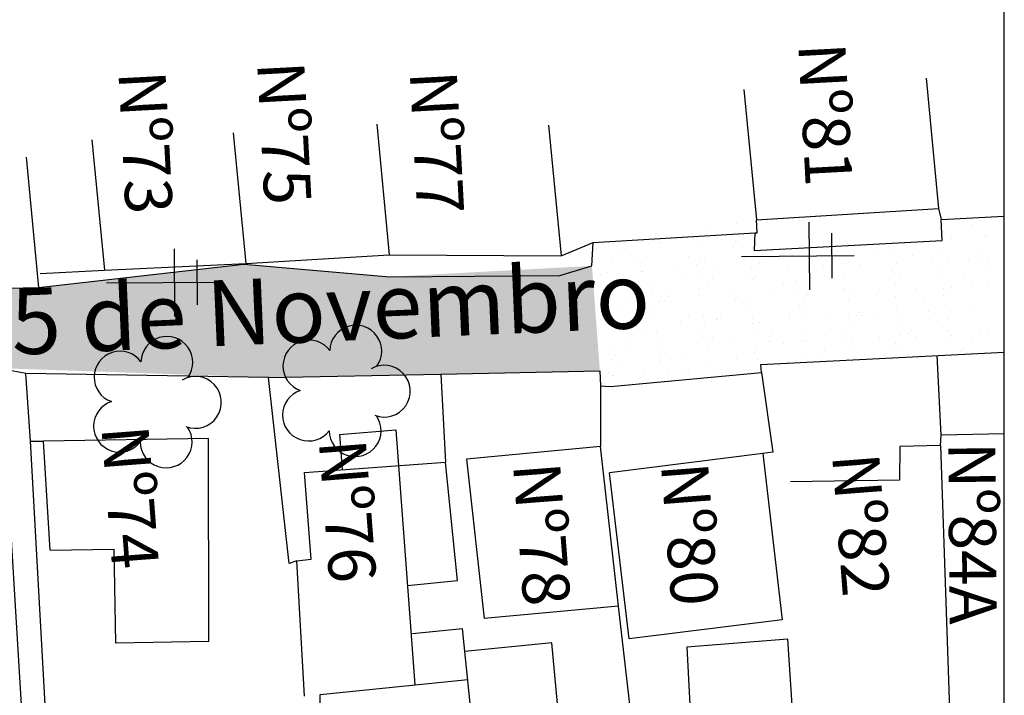
# Model space of a CAD drawing. Extents: x 189048 to 1682420, y 188937 to 1680854.
# Drawn here: x 190454 to 190507, y 1680610 to 1680646 of the extents above; entities that cross this region are included whole.
import ezdxf

# ---------------------------------------------------------------- set-up
doc = ezdxf.new("R2010")
doc.units = 0
doc.header["$LTSCALE"] = 5
doc.header["$MEASUREMENT"] = 0
doc.header["$PDMODE"] = 1
doc.linetypes.add('CONTINUO', pattern=[0])
doc.layers.get('0').update_dxf_attribs({"linetype": 'CONTINUOUS'})
for name, color, linetype in [('D-SELO-LINF', 7, 'CONTINUOUS'), ('T-ARVORE', 104, 'CONTINUO'), ('T-CERCA_MURO_TELA', 21, 'CONTINUOUS'), ('T-EDIF', 230, 'CONTINUOUS'), ('T-POSTE', 202, 'CONTINUO'), ('T-TERRA', 46, 'CONTINUOUS'), ('T-TEXTM', 7, 'CONTINUOUS'), ('T-TEXTP', 7, 'CONTINUOUS')]:
    doc.layers.add(name, color=color, linetype=linetype)

# ---------------------------------------------------------------- blocks, each defined once
blk = doc.blocks.new('SIMB_POSTE')
at = {"color": 0}
for points in [[(0, 0), (0, 2.5)], [(-0.5, 2), (0.5, 2)], [(-0.75, 1.5), (0.75, 1.5)]]:
    blk.add_lwpolyline(points, dxfattribs=at)
for tag in ['COTA', 'PONTO', 'DESC']:
    blk.add_attdef(tag, (0, 0), '', height=1)
blk = doc.blocks.new('SIMB_ARVORE')
at = {"color": 0}
for centre, start, end in [((-0.545, 0.75), 18.7498, 233.1301), ((0.545, 0.75), 306.8699, 161.2502), ((-0.88, -0.285), 87.0134, 319.1849), ((0.88, -0.285), 234.9262, 89.0037), ((0, -0.925), 162.8241, 17.1759)]:
    blk.add_arc(centre, 0.575, start, end, dxfattribs=at)
blk.add_point((0, 0), dxfattribs=at)
for tag in ['COTA', 'PONTO', 'DESC']:
    blk.add_attdef(tag, (0, 0), '', height=1)
blk = doc.blocks.new('A$C092160AA')
at = {"layer": 'T-ARVORE'}
blk.add_blockref('SIMB_ARVORE', (1.455, 1.46, -0.814), dxfattribs=at)

msp = doc.modelspace()

# ---------------------------------------------------------------- hatches: boundary and pattern name
at = {"layer": 'T-TERRA', "ltscale": 5}
h = msp.add_hatch(dxfattribs=at)
h.set_pattern_fill('AR-SAND', color=256, angle=-90, style=0)
h.set_pattern_definition([(307.5, (-1490674.0804, 1869729.0088), (1.926823769, 0.0629933581), [0, -1.52, 0, -1.7, 0, -1.625]), (277.5, (-1490674.0804, 1869729.0088), (2.8221460652, -1.7697767053), [0, -0.82, 0, -1.37, 0, -0.525]), (237.5, (-1490674.0804, 1869730.2388), (0.0056590535, -3.1141418618), [0, -0.5, 0, -1.8, 0, -2.35]), (227.5, (-1490674.0804, 1869730.2388), (0.877675565, -3.0061266046), [0, -0.25, 0, -1.18, 0, -1.35])])
h.paths.add_polyline_path([(190354.25, 1680618.016), (190358.683, 1680612.147), (190365.88, 1680613.254), (190372.907, 1680614.225), (190373.136, 1680613.764), (190379.432, 1680614.697), (190379.228, 1680616.413), (190381.894, 1680616.924), (190391.945, 1680618.688), (190403.202, 1680619.69), (190412.977, 1680620.928), (190420.643, 1680623.476), (190432.883, 1680625.175), (190441.994, 1680626.324), (190442.187, 1680626.951), (190446.783, 1680627.022), (190452.999, 1680627.185), (190467.413, 1680626.688), (190476.584, 1680626.865), (190485.038, 1680627.042), (190484.616, 1680632.621), (190473.864, 1680632.043), (190466.111, 1680632.721), (190455.188, 1680631.467), (190445.412, 1680631.263), (190435.635, 1680631.004), (190435.408, 1680632.057), (190429.213, 1680631.71), (190429.237, 1680629.897), (190425.887, 1680630.262), (190425.933, 1680629.404), (190416.188, 1680629.153), (190416.171, 1680628.281), (190412.73, 1680627.734), (190409.562, 1680626.836), (190385.83, 1680624.053)])

# ---------------------------------------------------------------- linework, layer by layer
at = {"layer": 'D-SELO-LINF'}
msp.add_line((190506.54, 1680529.313), (190506.54, 1680677.357), dxfattribs=at)
msp.add_line((190506.54, 1680529.313), (190506.54, 1680677.357), dxfattribs=at)
at = {"layer": 'T-CERCA_MURO_TELA', "ltscale": 5}
msp.add_line((190503.181, 1680623.609, 6.031), (190502.965, 1680627.858, 6.031), dxfattribs=at)
at = {"layer": 'T-CERCA_MURO_TELA', "ltscale": 5, "flags": 128}
for points, elevation in [([(190503.243, 1680633.978), (190503.19, 1680635.096), (190506.54, 1680635.272)], 6.264), ([(190493.268, 1680634.373), (190493.245, 1680633.435), (190503.243, 1680633.978)], 6.348), ([(190484.616, 1680632.621), (190484.672, 1680633.863)], 6.533), ([(190445.412, 1680631.263), (190455.188, 1680631.467), (190466.111, 1680632.721), (190473.864, 1680632.043), (190482.907, 1680632.11), (190484.616, 1680632.621)], 5.812), ([(190485.072, 1680626.234), (190485.608, 1680626.205), (190493.631, 1680626.944), (190493.595, 1680627.38), (190506.54, 1680628.04)], 6.167), ([(190454.758, 1680623.303), (190454.506, 1680626.903), (190452.999, 1680627.185)], 5.965), ([(190476.584, 1680626.865), (190485.038, 1680627.042), (190485.072, 1680626.234), (190485.608, 1680626.205)], 6.328), ([(190468.93, 1680616.93), (190468.516, 1680616.789), (190467.413, 1680626.688), (190454.506, 1680626.903)], 6.49), ([(190467.413, 1680626.688), (190476.584, 1680626.865), (190476.831, 1680622.185)], 6.135), ([(190493.631, 1680626.944), (190494.229, 1680622.719), (190493.697, 1680622.634)], 6.133), ([(190485.072, 1680626.234), (190485.074, 1680623.009)], 6.167), ([(190455.818, 1680604.19), (190454.758, 1680623.303), (190455.457, 1680623.29)], 5.965), ([(190469.335, 1680609.735), (190468.93, 1680616.93)], 5.347), ([(190487.816, 1680598.98), (190486.024, 1680614.526)], 5.87)]:
    msp.add_lwpolyline(points, dxfattribs=dict(at, elevation=elevation))
at = {"layer": 'T-EDIF', "ltscale": 5}
for p, q in [((190503.156, 1680623.069, 6.031), (190503.181, 1680623.609, 6.031)), ((190474.812, 1680615.618, 6.1), (190477.473, 1680615.889, 6.1)), ((190475.073, 1680613.061, 6.1), (190477.734, 1680613.332, 6.1))]:
    msp.add_line(p, q, dxfattribs=at)
at = {"layer": 'T-EDIF', "ltscale": 5, "flags": 128}
for points, elevation in [([(190502.386, 1680642.609), (190503.05, 1680635.667)], 6.702), ([(190492.692, 1680642.011), (190493.356, 1680635.069)], 6.602), ([(190473.171, 1680640.154), (190473.835, 1680633.212)], 6.568), ([(190482.31, 1680640.105), (190482.974, 1680633.162)], 6.186), ([(190465.544, 1680639.694), (190466.208, 1680632.751)], 7.039), ([(190458.028, 1680639.333), (190458.692, 1680632.39)], 6.186), ([(190454.524, 1680638.409), (190455.188, 1680631.467)], 6.067), ([(190493.356, 1680635.069), (190503.05, 1680635.667)], 6.602), ([(190503.05, 1680635.667), (190503.19, 1680635.096)], 6.702), ([(190455.268, 1680632.224), (190458.692, 1680632.39), (190466.208, 1680632.751), (190473.835, 1680633.212), (190482.974, 1680633.162), (190484.672, 1680633.863), (190493.268, 1680634.373), (190493.398, 1680634.384), (190493.356, 1680635.069)], 6.186), ([(190443.94, 1680602.957), (190449.591, 1680605.368), (190450.767, 1680605.502), (190454.502, 1680605.762), (190453.238, 1680626.534)], 6.532), ([(190471.197, 1680623.645), (190474.196, 1680623.901), (190475.205, 1680610.333)], 6.1), ([(190464.248, 1680612.634), (190464.22, 1680623.446), (190455.457, 1680623.29)], 5.66), ([(190471.197, 1680623.645), (190471.336, 1680621.777)], 6.1), ([(190506.54, 1680623.695), (190503.181, 1680623.609)], 6.707), ([(190455.811, 1680617.501), (190455.457, 1680623.29)], 5.812), ([(190486.024, 1680614.526), (190485.074, 1680623.009), (190477.94, 1680622.347)], 5.785), ([(190503.156, 1680623.069), (190500.994, 1680623.007), (190500.976, 1680621.222), (190495.179, 1680621.134)], 6.031), ([(190503.156, 1680623.069), (190503.707, 1680606.409)], 6.031), ([(190477.94, 1680622.347), (190478.89, 1680613.863)], 6.379), ([(190493.697, 1680622.634), (190485.555, 1680621.616)], 6.336), ([(190493.697, 1680622.634), (190494.735, 1680613.8), (190486.594, 1680612.782)], 6.336), ([(190468.93, 1680616.93), (190469.684, 1680617.018), (190469.335, 1680621.628), (190476.831, 1680622.185)], 6.49), ([(190477.473, 1680615.889), (190476.831, 1680622.185)], 5.658), ([(190486.594, 1680612.782), (190485.555, 1680621.616)], 5.954), ([(190455.811, 1680617.501), (190459.21, 1680617.561)], 5.812), ([(190459.299, 1680612.546), (190459.21, 1680617.561)], 5.66), ([(190486.024, 1680614.526), (190478.89, 1680613.863)], 5.785), ([(190479.098, 1680599.959), (190477.734, 1680613.332)], 5.658), ([(190464.248, 1680612.634), (190459.299, 1680612.546)], 5.66), ([(190483.156, 1680605.308), (190482.481, 1680612.577), (190477.859, 1680612.106)], 5.762), ([(190495.035, 1680612.77), (190489.668, 1680612.331), (190490.196, 1680602.153), (190495.7, 1680602.501), (190495.035, 1680612.77)], 6.358), ([(190470.165, 1680609.819), (190478.011, 1680610.62)], 6.358), ([(190479.152, 1680599.725), (190470.364, 1680599.51), (190470.165, 1680609.819)], 5.633)]:
    msp.add_lwpolyline(points, dxfattribs=dict(at, elevation=elevation))
at = {"layer": 'T-TERRA', "ltscale": 5}
for p, q in [((190492.29, 1680634.888), (190492.29, 1680634.888)), ((190504.794, 1680634.842), (190504.794, 1680634.842)), ((190505.399, 1680634.993), (190505.399, 1680634.993)), ((190490.731, 1680634.629), (190490.731, 1680634.629)), ((190487.416, 1680633.923), (190487.416, 1680633.923)), ((190487.656, 1680633.794), (190487.656, 1680633.794)), ((190487.825, 1680633.979), (190487.825, 1680633.979)), ((190488.227, 1680633.821), (190488.227, 1680633.821)), ((190488.495, 1680634.243), (190488.495, 1680634.243)), ((190489.991, 1680634.032), (190489.991, 1680634.032)), ((190491.493, 1680634.018), (190491.493, 1680634.018)), ((190492.268, 1680633.918), (190492.268, 1680633.918)), ((190503.717, 1680634.098), (190503.717, 1680634.098)), ((190505.506, 1680634.18), (190505.506, 1680634.18)), ((190505.644, 1680634.161), (190505.644, 1680634.161)), ((190484.88, 1680633.521), (190484.88, 1680633.521)), ((190485.991, 1680633.435), (190485.991, 1680633.435)), ((190486.375, 1680633.531), (190486.375, 1680633.531)), ((190488.302, 1680633.594), (190488.302, 1680633.594)), ((190490.229, 1680633.657), (190490.229, 1680633.657)), ((190492.156, 1680633.72), (190492.156, 1680633.72)), ((190492.637, 1680633.595), (190492.637, 1680633.595)), ((190496.013, 1680633.552), (190496.013, 1680633.552)), ((190500.395, 1680633.67), (190500.395, 1680633.67)), ((190503.038, 1680633.258), (190503.038, 1680633.258)), ((190505.361, 1680633.296), (190505.361, 1680633.296)), ((190484.948, 1680633.001), (190484.948, 1680633.001)), ((190485.723, 1680633.013), (190485.723, 1680633.013)), ((190486.859, 1680632.924), (190486.859, 1680632.924)), ((190487.523, 1680633.11), (190487.523, 1680633.11)), ((190489.764, 1680633.111), (190489.764, 1680633.111)), ((190490.412, 1680632.838), (190490.412, 1680632.838)), ((190490.581, 1680633.022), (190490.581, 1680633.022)), ((190492.706, 1680633.075), (190492.706, 1680633.075)), ((190493.509, 1680632.744), (190493.509, 1680632.744)), ((190494.249, 1680633.061), (190494.249, 1680633.061)), ((190495.281, 1680633.184), (190495.281, 1680633.184)), ((190495.745, 1680633.13), (190495.745, 1680633.13)), ((190497.802, 1680632.975), (190497.802, 1680632.975)), ((190497.927, 1680632.748), (190497.927, 1680632.748)), ((190497.971, 1680633.159), (190497.971, 1680633.159)), ((190499.786, 1680633.227), (190499.786, 1680633.227)), ((190500.463, 1680633.149), (190500.463, 1680633.149)), ((190500.788, 1680632.766), (190500.788, 1680632.766)), ((190501.639, 1680633.198), (190501.639, 1680633.198)), ((190502.715, 1680632.829), (190502.715, 1680632.829)), ((190503.531, 1680632.86), (190503.531, 1680632.86)), ((190504.642, 1680632.892), (190504.642, 1680632.892)), ((190505.192, 1680633.111), (190505.192, 1680633.111)), ((190505.685, 1680632.822), (190505.685, 1680632.822)), ((190485.374, 1680632.263), (190485.374, 1680632.263)), ((190487.26, 1680632.303), (190487.26, 1680632.303)), ((190487.301, 1680632.326), (190487.301, 1680632.326)), ((190489.227, 1680632.388), (190489.227, 1680632.388)), ((190490.169, 1680632.673), (190490.169, 1680632.673)), ((190491.154, 1680632.451), (190491.154, 1680632.451)), ((190492.813, 1680632.262), (190492.813, 1680632.262)), ((190493.081, 1680632.514), (190493.081, 1680632.514)), ((190493.241, 1680632.322), (190493.241, 1680632.322)), ((190495.008, 1680632.577), (190495.008, 1680632.577)), ((190496.935, 1680632.64), (190496.935, 1680632.64)), ((190497.282, 1680632.419), (190497.282, 1680632.419)), ((190497.996, 1680632.227), (190497.996, 1680632.227)), ((190498.862, 1680632.703), (190498.862, 1680632.703)), ((190500.57, 1680632.336), (190500.57, 1680632.336)), ((190503.263, 1680632.439), (190503.263, 1680632.439)), ((190504.394, 1680632.241), (190504.394, 1680632.241)), ((190505.753, 1680632.301), (190505.753, 1680632.301)), ((190485.055, 1680632.188), (190485.055, 1680632.188)), ((190485.778, 1680631.745), (190485.778, 1680631.745)), ((190485.947, 1680631.929), (190485.947, 1680631.929)), ((190487.702, 1680631.751), (190487.702, 1680631.751)), ((190489.615, 1680631.968), (190489.615, 1680631.968)), ((190490.238, 1680632.153), (190490.238, 1680632.153)), ((190491.005, 1680631.936), (190491.005, 1680631.936)), ((190493.168, 1680631.881), (190493.168, 1680631.881)), ((190493.337, 1680632.066), (190493.337, 1680632.066)), ((190495.459, 1680631.826), (190495.459, 1680631.826)), ((190497.005, 1680632.105), (190497.005, 1680632.105)), ((190500.558, 1680632.018), (190500.558, 1680632.018)), ((190500.727, 1680632.202), (190500.727, 1680632.202)), ((190501.027, 1680632.053), (190501.027, 1680632.053)), ((190503.217, 1680631.9), (190503.217, 1680631.9)), ((190504.8, 1680631.728), (190504.8, 1680631.728)), ((190484.755, 1680631.495), (190484.755, 1680631.495)), ((190487.77, 1680631.231), (190487.77, 1680631.231)), ((190490.345, 1680631.34), (190490.345, 1680631.34)), ((190490.736, 1680631.515), (190490.736, 1680631.515)), ((190494.116, 1680631.166), (190494.116, 1680631.166)), ((190494.778, 1680631.612), (190494.778, 1680631.612)), ((190495.528, 1680631.305), (190495.528, 1680631.305)), ((190496.043, 1680631.229), (190496.043, 1680631.229)), ((190497.97, 1680631.292), (190497.97, 1680631.292)), ((190498.103, 1680631.414), (190498.103, 1680631.414)), ((190498.523, 1680631.245), (190498.523, 1680631.245)), ((190499.896, 1680631.355), (190499.896, 1680631.355)), ((190500.759, 1680631.631), (190500.759, 1680631.631)), ((190501.823, 1680631.418), (190501.823, 1680631.418)), ((190503.286, 1680631.379), (190503.286, 1680631.379)), ((190503.482, 1680631.246), (190503.482, 1680631.246)), ((190503.75, 1680631.481), (190503.75, 1680631.481)), ((190505.677, 1680631.544), (190505.677, 1680631.544)), ((190484.981, 1680630.875), (190484.981, 1680630.875)), ((190485.234, 1680630.829), (190485.234, 1680630.829)), ((190486.409, 1680630.914), (190486.409, 1680630.914)), ((190488.232, 1680630.707), (190488.232, 1680630.707)), ((190488.335, 1680630.977), (190488.335, 1680630.977)), ((190488.501, 1680631.129), (190488.501, 1680631.129)), ((190488.534, 1680630.788), (190488.534, 1680630.788)), ((190488.703, 1680630.973), (190488.703, 1680630.973)), ((190490.262, 1680631.04), (190490.262, 1680631.04)), ((190492.189, 1680631.103), (190492.189, 1680631.103)), ((190492.273, 1680630.804), (190492.273, 1680630.804)), ((190492.371, 1680631.011), (190492.371, 1680631.011)), ((190492.992, 1680630.904), (190492.992, 1680630.904)), ((190495.924, 1680630.925), (190495.924, 1680630.925)), ((190496.093, 1680631.109), (190496.093, 1680631.109)), ((190498.254, 1680630.823), (190498.254, 1680630.823)), ((190499.76, 1680631.148), (190499.76, 1680631.148)), ((190500.749, 1680630.978), (190500.749, 1680630.978)), ((190502.296, 1680630.92), (190502.296, 1680630.92)), ((190503.313, 1680631.062), (190503.313, 1680631.062)), ((190485.302, 1680630.309), (190485.302, 1680630.309)), ((190485.997, 1680630.321), (190485.997, 1680630.321)), ((190487.877, 1680630.418), (190487.877, 1680630.418)), ((190493.06, 1680630.383), (190493.06, 1680630.383)), ((190495.635, 1680630.492), (190495.635, 1680630.492)), ((190496.019, 1680630.437), (190496.019, 1680630.437)), ((190498.848, 1680630.153), (190498.848, 1680630.153)), ((190499.791, 1680630.113), (190499.791, 1680630.113)), ((190500.818, 1680630.457), (190500.818, 1680630.457)), ((190502.516, 1680630.192), (190502.516, 1680630.192)), ((190502.813, 1680630.129), (190502.813, 1680630.129)), ((190503.393, 1680630.566), (190503.393, 1680630.566)), ((190504.739, 1680630.192), (190504.739, 1680630.192)), ((190485.728, 1680629.899), (190485.728, 1680629.899)), ((190487.398, 1680629.625), (190487.398, 1680629.625)), ((190487.737, 1680629.918), (190487.737, 1680629.918)), ((190489.325, 1680629.688), (190489.325, 1680629.688)), ((190489.769, 1680629.996), (190489.769, 1680629.996)), ((190490.524, 1680629.982), (190490.524, 1680629.982)), ((190491.252, 1680629.751), (190491.252, 1680629.751)), ((190491.29, 1680629.832), (190491.29, 1680629.832)), ((190491.459, 1680630.016), (190491.459, 1680630.016)), ((190493.178, 1680629.814), (190493.178, 1680629.814)), ((190493.515, 1680629.63), (190493.515, 1680629.63)), ((190495.105, 1680629.877), (190495.105, 1680629.877)), ((190495.127, 1680630.055), (190495.127, 1680630.055)), ((190495.75, 1680630.016), (190495.75, 1680630.016)), ((190497.032, 1680629.94), (190497.032, 1680629.94)), ((190498.282, 1680630.056), (190498.282, 1680630.056)), ((190498.68, 1680629.968), (190498.68, 1680629.968)), ((190498.959, 1680630.003), (190498.959, 1680630.003)), ((190500.886, 1680630.066), (190500.886, 1680630.066)), ((190500.925, 1680629.644), (190500.925, 1680629.644)), ((190503.537, 1680629.746), (190503.537, 1680629.746)), ((190485.409, 1680629.496), (190485.409, 1680629.496)), ((190485.471, 1680629.562), (190485.471, 1680629.562)), ((190487.265, 1680629.189), (190487.265, 1680629.189)), ((190490.592, 1680629.461), (190490.592, 1680629.461)), ((190493.167, 1680629.57), (190493.167, 1680629.57)), ((190493.246, 1680629.208), (190493.246, 1680629.208)), ((190495.814, 1680629.134), (190495.814, 1680629.134)), ((190497.287, 1680629.305), (190497.287, 1680629.305)), ((190497.882, 1680629.099), (190497.882, 1680629.099)), ((190498.35, 1680629.535), (190498.35, 1680629.535)), ((190501.604, 1680629.196), (190501.604, 1680629.196)), ((190503.268, 1680629.324), (190503.268, 1680629.324)), ((190503.571, 1680629.208), (190503.571, 1680629.208)), ((190505.272, 1680629.235), (190505.272, 1680629.235)), ((190486.656, 1680628.739), (190486.656, 1680628.739)), ((190486.825, 1680628.923), (190486.825, 1680628.923)), ((190488.056, 1680629.06), (190488.056, 1680629.06)), ((190490.493, 1680628.962), (190490.493, 1680628.962)), ((190490.699, 1680628.648), (190490.699, 1680628.648)), ((190491.011, 1680628.822), (190491.011, 1680628.822)), ((190492.177, 1680628.545), (190492.177, 1680628.545)), ((190494.046, 1680628.875), (190494.046, 1680628.875)), ((190494.104, 1680628.608), (190494.104, 1680628.608)), ((190494.214, 1680629.06), (190494.214, 1680629.06)), ((190495.882, 1680628.613), (190495.882, 1680628.613)), ((190496.031, 1680628.671), (190496.031, 1680628.671)), ((190497.957, 1680628.734), (190497.957, 1680628.734)), ((190498.457, 1680628.722), (190498.457, 1680628.722)), ((190499.884, 1680628.797), (190499.884, 1680628.797)), ((190501.033, 1680628.938), (190501.033, 1680628.938)), ((190501.435, 1680629.012), (190501.435, 1680629.012)), ((190501.811, 1680628.86), (190501.811, 1680628.86)), ((190503.64, 1680628.688), (190503.64, 1680628.688)), ((190503.738, 1680628.923), (190503.738, 1680628.923)), ((190504.805, 1680628.614), (190504.805, 1680628.614)), ((190505.665, 1680628.986), (190505.665, 1680628.986)), ((190484.761, 1680628.381), (190484.761, 1680628.381)), ((190485.588, 1680628.138), (190485.588, 1680628.138)), ((190486.396, 1680628.356), (190486.396, 1680628.356)), ((190488.125, 1680628.539), (190488.125, 1680628.539)), ((190488.323, 1680628.419), (190488.323, 1680628.419)), ((190490.25, 1680628.482), (190490.25, 1680628.482)), ((190490.742, 1680628.4), (190490.742, 1680628.4)), ((190493.346, 1680628.212), (190493.346, 1680628.212)), ((190494.783, 1680628.498), (190494.783, 1680628.498)), ((190496.97, 1680628.103), (190496.97, 1680628.103)), ((190498.529, 1680628.131), (190498.529, 1680628.131)), ((190500.638, 1680628.142), (190500.638, 1680628.142)), ((190500.764, 1680628.517), (190500.764, 1680628.517)), ((190501.104, 1680628.286), (190501.104, 1680628.286)), ((190504.191, 1680628.056), (190504.191, 1680628.056)), ((190504.36, 1680628.24), (190504.36, 1680628.24)), ((190485.657, 1680627.617), (190485.657, 1680627.617)), ((190485.859, 1680627.869), (190485.859, 1680627.869)), ((190488.232, 1680627.726), (190488.232, 1680627.726)), ((190488.238, 1680627.593), (190488.238, 1680627.593)), ((190488.507, 1680628.014), (190488.507, 1680628.014)), ((190489.412, 1680627.782), (190489.412, 1680627.782)), ((190489.581, 1680627.967), (190489.581, 1680627.967)), ((190492.279, 1680627.69), (190492.279, 1680627.69)), ((190493.248, 1680628.005), (190493.248, 1680628.005)), ((190493.415, 1680627.691), (190493.415, 1680627.691)), ((190495.989, 1680627.8), (190495.989, 1680627.8)), ((190496.801, 1680627.919), (190496.801, 1680627.919)), ((190498.26, 1680627.709), (190498.26, 1680627.709)), ((190486.003, 1680627.207), (190486.003, 1680627.207)), ((190487.431, 1680627.007), (190487.431, 1680627.007)), ((190489.358, 1680627.07), (190489.358, 1680627.07)), ((190490.878, 1680627.29), (190490.878, 1680627.29)), ((190491.285, 1680627.133), (190491.285, 1680627.133)), ((190484.947, 1680626.873), (190484.947, 1680626.873)), ((190485.504, 1680626.944), (190485.504, 1680626.944)), ((190485.734, 1680626.785), (190485.734, 1680626.785)), ((190485.764, 1680626.804), (190485.764, 1680626.804)), ((190488.614, 1680626.912), (190488.614, 1680626.912)), ((190489.775, 1680626.882), (190489.775, 1680626.882))]:
    msp.add_line(p, q, dxfattribs=at)

# ---------------------------------------------------------------- block references
at = {"layer": 'T-ARVORE', "linetype": 'CONTINUO', "xscale": 2.4, "yscale": 2.4, "zscale": 2.4, "rotation": 161.5033490986334}
for p in [(190475.776, 1680628.194, 8.134), (190465.732, 1680627.6, 7.912)]:
    msp.add_blockref('A$C092160AA', p, dxfattribs=at)
at = {"layer": 'T-POSTE', "xscale": 2.4, "yscale": 2.4, "zscale": 2.4, "rotation": 270.368256584843}
for p in [(190492.566, 1680633.13, 6.355), (190458.811, 1680631.715, 6.223)]:
    msp.add_blockref('SIMB_POSTE', p, dxfattribs=at)

# ---------------------------------------------------------------- texts
at = {"layer": 'T-TEXTM', "ltscale": 5, "insert": (190441.323, 1680630.861, 15.199), "char_height": 3.5, "width": 2333.66022, "attachment_point": 1, "rotation": 2.4443}
msp.add_mtext('\\Fromans.shx;Rua 15 de Novembro', dxfattribs=at)
at = {"layer": 'T-TEXTP'}
for s, rotation, p in [('Nº81', 273.0411, (190495.58, 1680644.423, 12.159)), ('Nº75', 273.0411, (190466.81, 1680643.439, 12.159)), ('Nº73', 273.0411, (190459.433, 1680642.946, 12.159)), ('Nº77', 273.0411, (190474.924, 1680642.946, 12.159)), ('Nº74', 274.3774, (190458.528, 1680624.041, 12.159)), ('Nº76', 274.3774, (190470.086, 1680623.302, 12.159)), ('Nº84A', 270.4172, (190503.564, 1680623.245, 12.159)), ('Nº82', 274.3774, (190497.381, 1680622.564, 12.159)), ('Nº78', 274.3774, (190480.413, 1680622.071, 12.159)), ('Nº80', 274.3774, (190488.282, 1680622.071, 12.159))]:
    msp.add_text(s, height=2.5, rotation=rotation, dxfattribs=at).set_placement(p)

doc.saveas('drawing.dxf')
